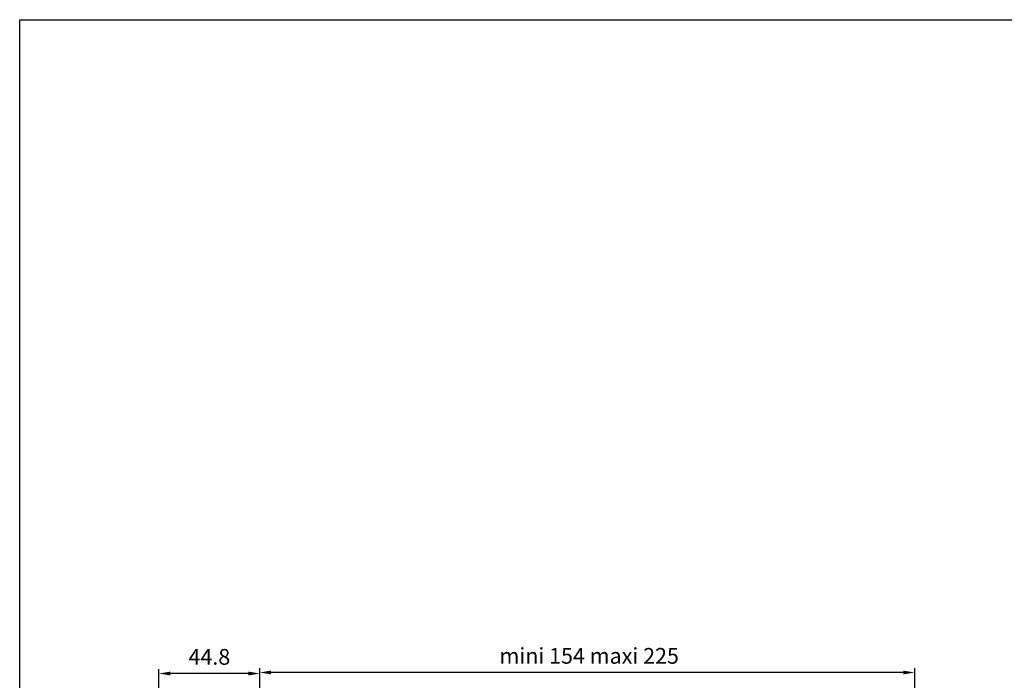
# Model space of a CAD drawing. Units: millimetres. Extents: x -76 to 889, y -31 to 834.
# Drawn here: x -76 to 362, y 540 to 834 of the extents above; entities that cross this region are included whole.
import ezdxf

# ---------------------------------------------------------------- set-up
doc = ezdxf.new("R2010")
doc.units = ezdxf.units.MM
doc.header["$PDMODE"] = 98
doc.header["$PDSIZE"] = -3
doc.layers.add('QUOTATION', color=3, linetype='Continuous', lineweight=25)
doc.styles.get("Standard").update_dxf_attribs({"font": 'ISOCP.SHX'})
doc.dimstyles.new('AM_ISO', dxfattribs={"dimtxt": 3.5, "dimasz": 2.5, "dimexe": 1, "dimexo": 1, "dimgap": 1.5, "dimtad": 1, "dimdsep": 46, "dimtxsty": 'STANDARD', "dimcen": 0, "dimclrd": 256, "dimclre": 256, "dimclrt": 2, "dimadec": 0, "dimazin": 2, "dimtp": 0.1, "dimtm": 0.1, "dimtfac": 0.71, "dimtdec": 3, "dimtmove": 0, "dimatfit": 3, "dimfxl": 1, "dimlwd": -1, "dimlwe": -1, "dimarcsym": 0})

# ---------------------------------------------------------------- blocks, each defined once
blk = doc.blocks.new('*D44')
at = {"layer": 'Defpoints', "color": 0, "transparency": 16777216}
for p in [(30.99, 543.56), (322.07, 404.15), (30.99, 352.65)]:
    blk.add_point(p, dxfattribs=at)
at = {"layer": 'QUOTATION', "transparency": 16777216}
for p, q in [((30.99, 354.65), (30.99, 545.56)), ((317.07, 543.56), (35.99, 543.56)), ((322.07, 406.15), (322.07, 545.56))]:
    blk.add_line(p, q, dxfattribs=at)
for points in [[(35.99, 544.4), (35.99, 542.73), (30.99, 543.56)], [(317.07, 544.4), (317.07, 542.73), (322.07, 543.56)]]:
    blk.add_solid(points, dxfattribs=at)
at = {"layer": 'QUOTATION', "color": 2, "transparency": 16777216, "insert": (177.41, 550.06), "char_height": 7, "attachment_point": 5}
blk.add_mtext('mini 154 maxi 225', dxfattribs=at)
blk = doc.blocks.new('*D45')
at = {"layer": 'Defpoints', "color": 0, "transparency": 16777216}
for p in [(-13.79, 543.11), (30.99, 352.65), (-13.79, 221.66)]:
    blk.add_point(p, dxfattribs=at)
at = {"layer": 'QUOTATION', "transparency": 16777216}
for p, q in [((-13.79, 223.66), (-13.79, 545.11)), ((25.99, 543.11), (-8.79, 543.11)), ((30.99, 354.65), (30.99, 545.11))]:
    blk.add_line(p, q, dxfattribs=at)
for points in [[(-8.79, 543.94), (-8.79, 542.27), (-13.79, 543.11)], [(25.99, 543.94), (25.99, 542.27), (30.99, 543.11)]]:
    blk.add_solid(points, dxfattribs=at)
at = {"layer": 'QUOTATION', "color": 2, "transparency": 16777216, "insert": (8.6, 549.61), "char_height": 7, "attachment_point": 5}
blk.add_mtext('44.8', dxfattribs=at)

msp = doc.modelspace()

# ---------------------------------------------------------------- linework, layer by layer
msp.add_lwpolyline([(-75.687, 833.832), (888.527, 833.832), (888.527, -31.092), (-75.687, -31.092)], close=True)

# ---------------------------------------------------------------- dimensions: what is measured, and where the dimension line sits
at = {"layer": 'QUOTATION'}
dim = msp.add_linear_dim(base=(30.994, 543.562), p1=(322.074, 404.148), p2=(30.994, 352.648), text='mini 154 maxi 225', dimstyle='AM_ISO', override={"dimscale": 2}, dxfattribs=at)
dim.commit()
dim.dimension.update_dxf_attribs({"geometry": '*D44', "text_midpoint": (177.405, 543.562), "dimtype": 160})
dim = msp.add_linear_dim(base=(-13.791, 543.107), p1=(30.994, 352.648), p2=(-13.791, 221.658), dimstyle='AM_ISO', override={"dimscale": 2, "dimdec": 1}, dxfattribs=at)
dim.commit()
dim.dimension.update_dxf_attribs({"geometry": '*D45', "text_midpoint": (8.601, 549.607)})

doc.saveas('drawing.dxf')
